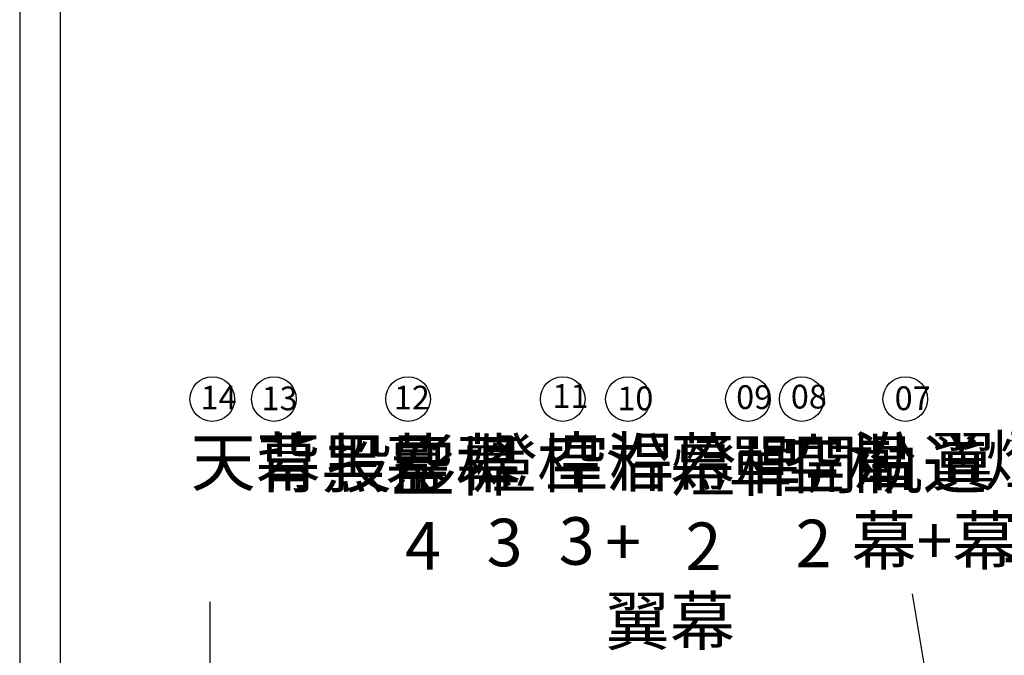
# Model space of a CAD drawing. Extents: x -36543 to 108435, y -26281 to 70164.
# Drawn here: x 79811 to 81054, y 3487 to 4290 of the extents above; entities that cross this region are included whole.
import ezdxf

# ---------------------------------------------------------------- set-up
doc = ezdxf.new("R2010")
doc.units = 0
doc.header["$LTSCALE"] = 100
doc.header["$MEASUREMENT"] = 0
doc.layers.get('0').update_dxf_attribs({"linetype": 'CONTINUOUS'})
for name, color, linetype in [('0-COLUMN', 1, 'CONTINUOUS'), ('0-圖框', 4, 'CONTINUOUS'), ('A1', 1, 'CONTINUOUS'), ('區域名稱', 7, 'CONTINUOUS')]:
    doc.layers.add(name, color=color, linetype=linetype)
doc.styles.add('CHINESE', font='simplex.shx', dxfattribs={"width": 0.8, "height": 650, "bigfont": 'genie.shx'})
doc.styles.get("Standard").update_dxf_attribs({"font": 'TXT', "width": 0.75})

# ---------------------------------------------------------------- blocks, each defined once
blk = doc.blocks.new('A$C21b4bec7')
at = {"layer": 'A1', "color": 170, "linetype": 'Continuous'}
for points in [[(5752.8, 8104.2), (0, 8104.2), (0, 0), (5752.8, 0)], [(51.2, 56.4), (5696.4, 56.4), (5696.4, 8027.8), (51.2, 8027.8)]]:
    blk.add_lwpolyline(points, close=True, dxfattribs=at)

msp = doc.modelspace()

# ---------------------------------------------------------------- linework, layer by layer
at = {"color": 7}
for centre in [(80053.974, 3810.532), (80131.709, 3810.532), (80301.056, 3810.532), (80496.306, 3810.532), (80578.614, 3810.532), (80730.118, 3810.532), (80797.953, 3810.532), (80928.679, 3810.532)]:
    msp.add_circle(centre, 28.193, dxfattribs=at)
at = {"layer": '0-COLUMN', "color": 7}
msp.add_line((81041.903, 2937.033), (80937.638, 3564.572), dxfattribs=at)
at = {"layer": '區域名稱', "color": 7}
msp.add_line((80050.649, 3554.387), (80050.649, 3196.504), dxfattribs=at)

# ---------------------------------------------------------------- block references
at = {"layer": '0-圖框', "color": 1}
msp.add_blockref('A$C21b4bec7', (79810.856, -1634.656), dxfattribs=at)

# ---------------------------------------------------------------- texts
at = {"char_height": 60, "attachment_point": 1}
for s, insert, width in [('{\\f標楷體|b0|i0|c136|p65;\\C0;天幕\\C250;\\c2039330;\\P\\P}', (80026.884, 3761.188), 102.11952), ('{\\f標楷體|b0|i0|c136|p65;\\C0;背黑幕\\C250;\\c2039330;\\P\\P}', (80108.884, 3759.188), 102.11952), ('{\\f標楷體|b0|i0|c136|p65;\\C0;投影幕\\C250;\\c2039330;\\P\\P}', (80197.884, 3759.188), 102.11952), ('{\\f標楷體|b0|i0|c136|p65;\\C0;燈桿\\P\\f新細明體|b0|i0|c136|p18; 3}', (80381.884, 3759.409), 102.11952), ('{\\f標楷體|b0|i0|c136|p65;\\C0;空桿\\P\\f新細明體|b0|i0|c136|p18; 3}', (80472.884, 3761.315), 102.11952), ('{\\fDFKai-SB|b0|i0|c136|p65;\\C0;沿幕\\P\\fPMingLiU|b0|i0|c136|p18;+\\P\\fDFKai-SB|b0|i0|c136|p65;翼幕}', (80549.884, 3760.165), 102.11952), ('{\\f標楷體|b0|i0|c136|p65;\\C0;單開軌道}', (80704.884, 3757.956), 102.11952), ('{\\f標楷體|b0|i0|c136|p65;\\C0;空桿\\P\\f新細明體|b0|i0|c136|p18; 2}', (80771.884, 3758.188), 102.11952), ('{\\f標楷體|b0|i0|c136|p65;\\C0;沿 翼\\P幕+幕\\P\\pxql;  \\P\\P\\P}', (80860.884, 3761.714), 308.02011), ('{\\f標楷體|b0|i0|c136|p65;\\C0;燈桿\\P\\f新細明體|b0|i0|c136|p18; 1}', (81029.884, 3764.188), 102.11952), ('{\\f標楷體|b0|i0|c136|p65;\\C0;空桿\\P\\f新細明體|b0|i0|c136|p18; 4}', (80278.884, 3755.188), 102.11952), ('{\\f標楷體|b0|i0|c136|p65;\\C0;燈桿\\P\\f新細明體|b0|i0|c136|p18; 2}', (80632.884, 3754.636), 102.11952)]:
    msp.add_mtext(s, dxfattribs=dict(at, insert=insert, width=width))
at = {"layer": '區域名稱', "char_height": 100, "width": 1015.80163, "attachment_point": 1, "style": 'CHINESE'}
for s, insert in [('{\\fPMingLiU|b0|i0|c136|p18;\\H0.3x;12}', (80283.195, 3827.396)), ('{\\fPMingLiU|b0|i0|c136|p18;\\H0.3x;11}', (80483.195, 3829.396)), ('{\\fPMingLiU|b0|i0|c136|p18;\\H0.3x;09}', (80715.195, 3828.027)), ('{\\fPMingLiU|b0|i0|c136|p18;\\H0.3x;08}', (80784.195, 3828.617)), ('{\\fPMingLiU|b0|i0|c136|p18;\\H0.3x;14}', (80039.195, 3827.396)), ('{\\fPMingLiU|b0|i0|c136|p18;\\H0.3x;13}', (80116.195, 3826.396)), ('{\\fPMingLiU|b0|i0|c136|p18;\\H0.3x;10}', (80565.195, 3826.396)), ('{\\fPMingLiU|b0|i0|c136|p18;\\H0.3x;07}', (80915.195, 3826.582))]:
    msp.add_mtext(s, dxfattribs=dict(at, insert=insert))

doc.saveas('drawing.dxf')
